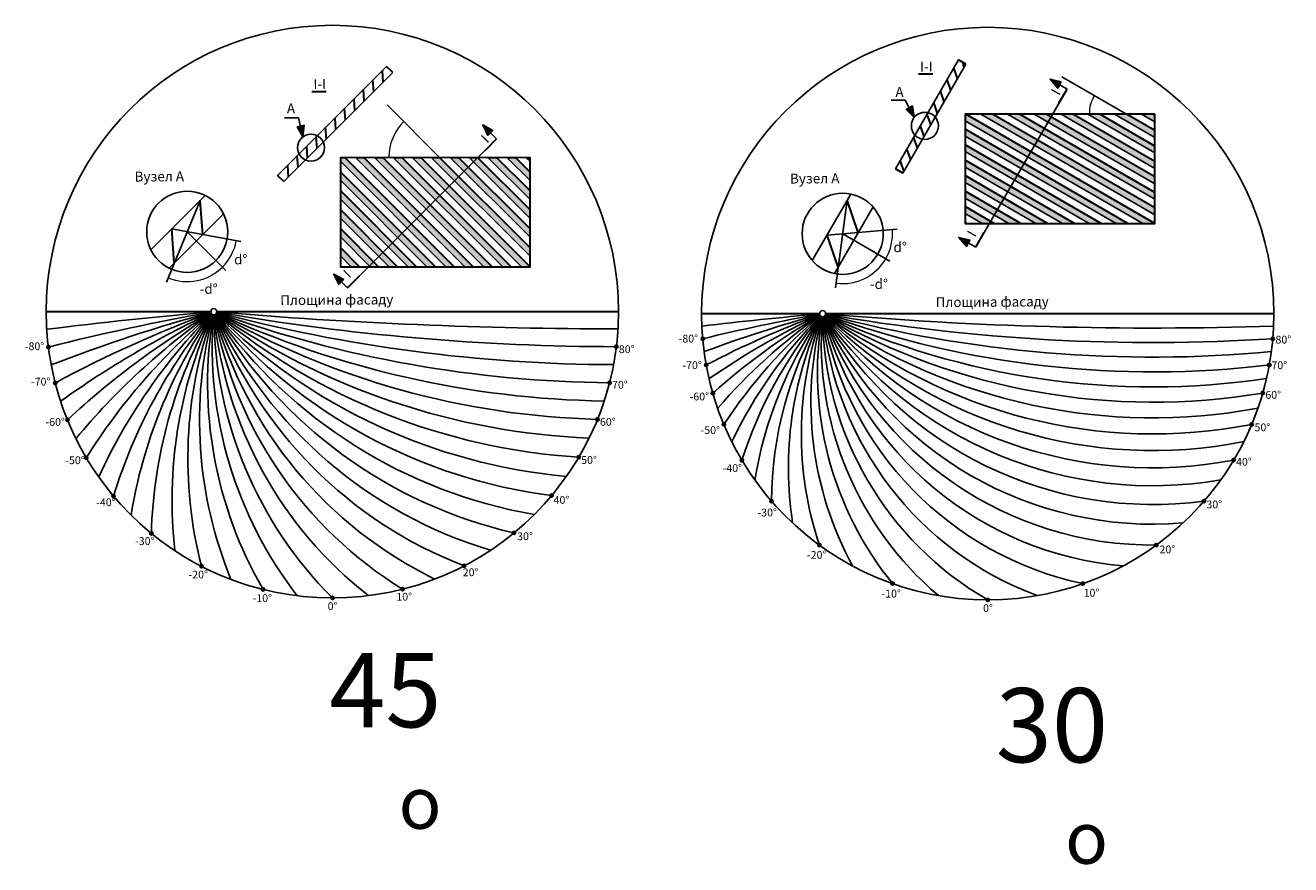
# Model space of a CAD drawing. Units: millimetres. Extents: x -286944 to 688767, y -185910 to 319713.
# Drawn here: x 580600 to 631782, y 235221 to 269155 of the extents above; entities that cross this region are included whole.
import ezdxf

# ---------------------------------------------------------------- set-up
doc = ezdxf.new("R2010")
doc.units = ezdxf.units.MM
doc.layers.get('0').update_dxf_attribs({"color": 1})
doc.layers.add('15', color=7, linetype='Continuous')
doc.layers.add('теневой угломер', color=5, linetype='Continuous')
doc.dimstyles.new('ISO-25', dxfattribs={"dimtxt": 2.5, "dimasz": 2.5, "dimexe": 1.25, "dimexo": 0.625, "dimtad": 1, "dimtxsty": 'Standard', "dimcen": 2.5, "dimadec": 8, "dimazin": 0, "dimtfac": 1, "dimtmove": 0, "dimatfit": 3, "dimfxl": 1.25, "dimarcsym": 0})

# ---------------------------------------------------------------- blocks, each defined once
blk = doc.blocks.new('*D78')
at = {"layer": '15', "color": 0, "lineweight": -2, "transparency": 16777216}
blk.add_arc((4760080, -5971274), 16127, 315.03175, 349.64551, dxfattribs=at)
at = {"layer": '15', "color": 0, "lineweight": 30, "transparency": 16777216}
for points in [[(4775943, -5974172), (4775946, -5974173), (4775946, -5974165)], [(4771491, -5982672), (4771489, -5982670), (4771484, -5982677)]]:
    blk.add_solid(points, dxfattribs=at)
at = {"layer": 'Defpoints', "color": 0, "lineweight": 30, "transparency": 16777216}
for p in [(4755081, -5970363), (4760080, -5971274), (4777462, -5974441), (4773537, -5980161), (4772574, -5983767)]:
    blk.add_point(p, dxfattribs=at)
at = {"layer": '15', "color": 0, "transparency": 16777216, "insert": (4774363, -5978761), "char_height": 0.001, "attachment_point": 5, "rotation": 62.33863}
blk.add_mtext('35°', dxfattribs=at)
blk = doc.blocks.new('*D79')
at = {"layer": '15', "color": 0, "lineweight": -2, "transparency": 16777216}
blk.add_arc((4760089, -5971283), 16114, 247.56391, 314.97489, dxfattribs=at)
at = {"layer": '15', "color": 0, "lineweight": 30, "transparency": 16777216}
for points in [[(4753939, -5986179), (4753940, -5986176), (4753932, -5986174)], [(4771478, -5982682), (4771480, -5982683), (4771484, -5982677)]]:
    blk.add_solid(points, dxfattribs=at)
at = {"layer": 'Defpoints', "color": 0, "lineweight": 30, "transparency": 16777216}
for p in [(4764270, -5961172), (4760080, -5971274), (4772574, -5983767), (4753340, -5987608), (4760096, -5987397)]:
    blk.add_point(p, dxfattribs=at)
at = {"layer": '15', "color": 0, "transparency": 16777216, "insert": (4763238, -5987086), "char_height": 0.001, "attachment_point": 5, "rotation": 11.2694}
blk.add_mtext('67°', dxfattribs=at)
blk = doc.blocks.new('*D80')
at = {"layer": 'Defpoints', "color": 0, "lineweight": 30, "transparency": 16777216}
for p in [(4824749, -5930211), (4827514, -5939034), (4809627, -5947312), (4841851, -5947310), (4871010, -5947309)]:
    blk.add_point(p, dxfattribs=at)
at = {"layer": 'теневой угломер', "color": 0, "lineweight": -2, "transparency": 16777216}
blk.add_arc((4841851, -5947310), 16555, 135.03102, 179.97564, dxfattribs=at)
at = {"layer": 'теневой угломер', "color": 0, "lineweight": 30, "transparency": 16777216}
for points in [[(4830138, -5935610), (4830140, -5935612), (4830144, -5935605)], [(4825298, -5947303), (4825295, -5947303), (4825296, -5947311)]]:
    blk.add_solid(points, dxfattribs=at)
at = {"layer": 'теневой угломер', "color": 0, "transparency": 16777216, "insert": (4826417, -5940919), "char_height": 6, "attachment_point": 5, "rotation": 67.50333}
blk.add_mtext('{\\H50x;45°}', dxfattribs=at)
blk = doc.blocks.new('*D82')
at = {"layer": '15', "color": 0, "lineweight": -2, "transparency": 16777216}
blk.add_arc((5012936, -5971262), 16127, 330.03175, 4.64551, dxfattribs=at)
at = {"layer": '15', "color": 0, "lineweight": 30, "transparency": 16777216}
for points in [[(5029009, -5969956), (5029011, -5969956), (5029009, -5969948)], [(5026908, -5979319), (5026906, -5979318), (5026903, -5979325)]]:
    blk.add_solid(points, dxfattribs=at)
at = {"layer": 'Defpoints', "color": 0, "lineweight": 30, "transparency": 16777216}
for p in [(5030545, -5969823), (5007871, -5971677), (5012936, -5971262), (5028235, -5976364), (5028238, -5980096)]:
    blk.add_point(p, dxfattribs=at)
at = {"layer": '15', "color": 0, "transparency": 16777216, "insert": (5028670, -5974797), "char_height": 0.001, "attachment_point": 5, "rotation": 77.33863}
blk.add_mtext('35°', dxfattribs=at)
blk = doc.blocks.new('*D83')
at = {"layer": '15', "color": 0, "lineweight": -2, "transparency": 16777216}
blk.add_arc((5012947, -5971269), 16114, 262.56391, 329.97489, dxfattribs=at)
at = {"layer": '15', "color": 0, "lineweight": 30, "transparency": 16777216}
for points in [[(5026898, -5979332), (5026900, -5979333), (5026903, -5979325)], [(5010862, -5987249), (5010862, -5987246), (5010854, -5987246)]]:
    blk.add_solid(points, dxfattribs=at)
at = {"layer": 'Defpoints', "color": 0, "lineweight": 30, "transparency": 16777216}
for p in [(5014369, -5960421), (5012936, -5971262), (5028238, -5980096), (5010653, -5988784), (5017125, -5986832)]:
    blk.add_point(p, dxfattribs=at)
at = {"layer": '15', "color": 0, "transparency": 16777216, "insert": (5020079, -5985718), "char_height": 0.001, "attachment_point": 5, "rotation": 26.2694}
blk.add_mtext('67°', dxfattribs=at)
blk = doc.blocks.new('*D84')
at = {"layer": '15', "color": 0, "lineweight": -2, "transparency": 16777216}
blk.add_arc((5104788, -5932606), 12057, 150.04135, 179.96532, dxfattribs=at)
at = {"layer": '15', "color": 0, "lineweight": 30, "transparency": 16777216}
for points in [[(5094340, -5926584), (5094343, -5926585), (5094345, -5926578)], [(5092732, -5932599), (5092729, -5932599), (5092730, -5932607)]]:
    blk.add_solid(points, dxfattribs=at)
at = {"layer": 'Defpoints', "color": 0, "lineweight": 30, "transparency": 16777216}
for p in [(5083843, -5920515), (5093457, -5928483), (5052535, -5932609), (5104788, -5932606), (5113918, -5932605)]:
    blk.add_point(p, dxfattribs=at)
at = {"layer": '15', "transparency": 16777216, "insert": (5092996, -5929447), "char_height": 6, "attachment_point": 5, "rotation": 75.00333}
blk.add_mtext('{\\H50x;30°}', dxfattribs=at)
blk = doc.blocks.new('A$C10677D53')
at = {"layer": '15'}
h = blk.add_hatch(color=5, dxfattribs=at)
h.set_gradient(color2=(0, 0, 0), one_color=1, name='INVHEMISPHERICAL')
h.paths.add_polyline_path([(-9538.213, 56512.906), (-9120.849, 60286.094), (-11337.097, 59722.397)])
h = blk.add_hatch(color=5, dxfattribs=at)
h.set_gradient(color2=(0, 0, 0), one_color=1, name='INVHEMISPHERICAL')
h.paths.add_polyline_path([(48672.522, 60384.666), (50323.602, 56966.323), (51901.694, 58621.355)])
h = blk.add_hatch(color=5, dxfattribs=at)
h.set_gradient(color1=(0, 0, 255), one_color=1, tint=1, name='INVHEMISPHERICAL')
h.paths.add_polyline_path([(2710.321, 14505.218), (2594.08, 14621.445), (2594.087, 14505.211)], flags=0)
h.paths.add_polyline_path([(8837.027, 14505.574), (2593.724, 20748.151), (2593.882, 18022.84), (6111.716, 14505.416)], flags=0)
h.paths.add_polyline_path([(14963.733, 14505.93), (2593.368, 26874.857), (2593.526, 24149.546), (12238.422, 14505.772)], flags=16)
h.paths.add_polyline_path([(21090.439, 14506.287), (2593.011, 33001.563), (2593.17, 30276.253), (18365.128, 14506.128)], flags=16)
h.paths.add_polyline_path([(27217.145, 14506.643), (2592.655, 39128.269), (2592.814, 36402.959), (24491.834, 14506.484)], flags=17)
h.paths.add_polyline_path([(33343.851, 14506.999), (2592.299, 45254.975), (2592.457, 42529.665), (30618.54, 14506.841)], flags=17)
h.paths.add_polyline_path([(39470.557, 14507.355), (4182.387, 49791.422), (2592.035, 49791.329), (2592.101, 48656.371), (36745.246, 14507.197)])
h.paths.add_polyline_path([(45597.263, 14507.712), (10309.093, 49791.778), (7583.783, 49791.619), (42871.952, 14507.553)])
h.paths.add_polyline_path([(51723.969, 14508.068), (16435.799, 49792.134), (13710.489, 49791.976), (48998.659, 14507.909)])
h.paths.add_polyline_path([(57850.675, 14508.424), (22562.505, 49792.49), (19837.195, 49792.332), (55125.365, 14508.266)])
h.paths.add_polyline_path([(63977.381, 14508.78), (28689.211, 49792.847), (25963.901, 49792.688), (61252.071, 14508.622)])
h.paths.add_polyline_path([(63977.025, 20635.486), (34815.917, 49793.203), (32090.607, 49793.044), (63977.183, 17910.176)], flags=17)
h.paths.add_polyline_path([(63976.669, 26762.192), (40942.624, 49793.559), (38217.313, 49793.401), (63976.827, 24036.882)], flags=16)
h.paths.add_polyline_path([(63976.312, 32888.899), (47069.33, 49793.915), (44344.019, 49793.757), (63976.471, 30163.588)], flags=16)
h.paths.add_polyline_path([(63975.956, 39015.605), (53196.036, 49794.272), (50470.725, 49794.113), (63976.115, 36290.294)], flags=0)
h.paths.add_polyline_path([(59322.742, 49794.628), (63975.6, 45142.311), (63975.758, 42417), (56597.431, 49794.469)])
h = blk.add_hatch(color=5, dxfattribs=at)
h.set_gradient(color1=(189, 189, 255), color2=(229, 229, 255), one_color=1, tint=0.96, name='INVHEMISPHERICAL')
h.paths.add_polyline_path([(63975.402, 48543.706), (63975.329, 49794.898), (62724.137, 49794.826)])
h = blk.add_hatch(color=5, dxfattribs=at)
h.set_gradient(color2=(0, 0, 0), one_color=1, name='INVHEMISPHERICAL')
h.paths.add_polyline_path([(435.155, 12141.689), (2086.236, 8723.346), (3664.327, 10378.379)])
h = blk.add_hatch(color=5, dxfattribs=at)
h.set_gradient(color1=(0, 0, 5), color2=(0, 0, 0), one_color=1)
edge = h.paths.add_edge_path()
edge.add_arc((-91885.267, -11461.876), 547.597, -179.99666845, 180.00333155, ccw=False)
h = blk.add_hatch(color=5, dxfattribs=at)
h.set_gradient(color1=(0, 0, 5), color2=(0, 0, 0), one_color=1)
edge = h.paths.add_edge_path()
edge.add_arc((91900.969, -11335.292), 547.597, -179.99666845, 180.00333155, ccw=False)
h = blk.add_hatch(color=5, dxfattribs=at)
h.set_gradient(color1=(0, 0, 5), color2=(0, 0, 0), one_color=1)
edge = h.paths.add_edge_path()
edge.add_arc((-89673.777, -23084.425), 547.597, -179.99666845, 180.00333155, ccw=False)
h = blk.add_hatch(color=5, dxfattribs=at)
h.set_gradient(color1=(0, 0, 5), color2=(0, 0, 0), one_color=1)
edge = h.paths.add_edge_path()
edge.add_arc((89699.137, -22985.686), 547.597, -179.99666845, 180.00333155, ccw=False)
h = blk.add_hatch(color=5, dxfattribs=at)
h.set_gradient(color1=(0, 0, 5), color2=(0, 0, 0), one_color=1)
edge = h.paths.add_edge_path()
edge.add_arc((-85726.582, -35003.287), 547.597, -179.99666845, 180.00333155, ccw=False)
h = blk.add_hatch(color=5, dxfattribs=at)
h.set_gradient(color1=(0, 0, 5), color2=(0, 0, 0), one_color=1)
edge = h.paths.add_edge_path()
edge.add_arc((85794.675, -34836.054), 547.597, -179.99666845, 180.00333155, ccw=False)
h = blk.add_hatch(color=5, dxfattribs=at)
h.set_gradient(color1=(0, 0, 5), color2=(0, 0, 0), one_color=1)
edge = h.paths.add_edge_path()
edge.add_arc((-79632.568, -47253.9), 547.597, -179.99666845, 180.00333155, ccw=False)
h = blk.add_hatch(color=5, dxfattribs=at)
h.set_gradient(color1=(0, 0, 5), color2=(0, 0, 0), one_color=1)
edge = h.paths.add_edge_path()
edge.add_arc((79736.348, -47078.57), 547.597, -179.99666845, 180.00333155, ccw=False)
h = blk.add_hatch(color=5, dxfattribs=at)
h.set_gradient(color1=(0, 0, 5), color2=(0, 0, 0), one_color=1)
edge = h.paths.add_edge_path()
edge.add_arc((-70804.464, -59674.156), 547.597, -179.99666845, 180.00333155, ccw=False)
h = blk.add_hatch(color=5, dxfattribs=at)
h.set_gradient(color1=(0, 0, 5), color2=(0, 0, 0), one_color=1)
edge = h.paths.add_edge_path()
edge.add_arc((70955.959, -59493.939), 547.597, -179.99666845, 180.00333155, ccw=False)
h = blk.add_hatch(color=5, dxfattribs=at)
h.set_gradient(color1=(0, 0, 5), color2=(0, 0, 0), one_color=1)
edge = h.paths.add_edge_path()
edge.add_arc((-58559.651, -71728.964), 547.597, -179.99666845, 180.00333155, ccw=False)
h = blk.add_hatch(color=5, dxfattribs=at)
h.set_gradient(color1=(0, 0, 5), color2=(0, 0, 0), one_color=1)
edge = h.paths.add_edge_path()
edge.add_arc((58764.243, -71561.447), 547.597, -179.99666845, 180.00333155, ccw=False)
h = blk.add_hatch(color=5, dxfattribs=at)
h.set_gradient(color1=(0, 0, 5), color2=(0, 0, 0), one_color=1)
edge = h.paths.add_edge_path()
edge.add_arc((-42373.312, -82333.343), 547.597, -179.99666845, 180.00333155, ccw=False)
h = blk.add_hatch(color=5, dxfattribs=at)
h.set_gradient(color1=(0, 0, 5), color2=(0, 0, 0), one_color=1)
edge = h.paths.add_edge_path()
edge.add_arc((42635.385, -82197.937), 547.597, -179.99666845, 180.00333155, ccw=False)
h = blk.add_hatch(color=5, dxfattribs=at)
h.set_gradient(color1=(0, 0, 5), color2=(0, 0, 0), one_color=1)
edge = h.paths.add_edge_path()
edge.add_arc((-22400.597, -89847.038), 547.597, -179.99666845, 180.00333155, ccw=False)
h = blk.add_hatch(color=5, dxfattribs=at)
h.set_gradient(color1=(0, 0, 5), color2=(0, 0, 0), one_color=1)
edge = h.paths.add_edge_path()
edge.add_arc((22708.386, -89769.74), 547.597, -179.99666845, 180.00333155, ccw=False)
h = blk.add_hatch(color=5, dxfattribs=at)
h.set_gradient(color1=(0, 0, 5), color2=(0, 0, 0), one_color=1)
edge = h.paths.add_edge_path()
edge.add_arc((5.384, -92597.391), 547.597, -179.99666845, 180.00333155, ccw=False)
at = {"layer": '15', "color": 5}
for p, q in [((-17715.163, 44004.783), (17567.882, 79291.932)), ((-15744.965, 42034.815), (19538.08, 77321.963)), ((34815.917, 49793.203), (17714.14, 66892.991)), ((-10958.351, 62708.332), (-15446.938, 62708.071)), ((42871.952, 14507.553), (7583.783, 49791.619)), ((48998.659, 14507.909), (13710.489, 49791.976)), ((55125.365, 14508.266), (19837.195, 49792.332)), ((61252.071, 14508.622), (25963.901, 49792.688)), ((63977.183, 17910.176), (32090.607, 49793.044)), ((63976.827, 24036.882), (38217.313, 49793.401)), ((63976.471, 30163.588), (44344.019, 49793.757)), ((63976.115, 36290.294), (50470.725, 49794.113)), ((63975.758, 42417), (56597.431, 49794.469)), ((63975.402, 48543.706), (62724.137, 49794.826)), ((36745.246, 14507.197), (2592.101, 48656.371)), ((30618.54, 14506.841), (2592.457, 42529.665)), ((-58698.675, 19995.22), (-41121.774, 37574.165)), ((-42764.564, 35931.185), (-53695.2, 9496.033)), ((24491.834, 14506.484), (2592.814, 36402.959)), ((-52794.517, 14078.879), (-35204.747, 31670.695)), ((18365.128, 14506.128), (2593.17, 30276.253)), ((-29572.631, 22662.672), (-51954.089, 26740.591)), ((-34460.712, 13336.977), (-46954.928, 25829.74)), ((12238.422, 14505.772), (2593.526, 24149.546)), ((6111.716, 14505.416), (2593.882, 18022.84))]:
    blk.add_line(p, q, dxfattribs=at)
at = {"layer": '15', "color": 5, "lineweight": 30}
for p, q in [((16474.905, 74258.432), (16205.306, 77929.197)), ((13411.73, 71194.901), (13142.131, 74865.666)), ((-1971.941, 71117.175), (-6607.998, 71116.906)), ((10348.555, 68131.37), (10078.957, 71802.135)), ((4222.205, 62004.308), (3952.607, 65675.073)), ((7285.38, 65067.839), (7015.782, 68738.604)), ((1159.03, 58940.777), (889.432, 62611.542)), ((-1904.144, 55877.245), (-2173.743, 59548.011)), ((-8030.494, 49750.183), (-8300.093, 53420.948)), ((-4967.319, 52813.714), (-5236.918, 56484.479)), ((49442.914, 52165.733), (53167.229, 55890.481)), ((-11093.669, 46686.652), (-11363.268, 50357.417)), ((39470.557, 14507.355), (4182.387, 49791.422)), ((45597.263, 14507.712), (10309.093, 49791.778)), ((51723.969, 14508.068), (16435.799, 49792.134)), ((57850.675, 14508.424), (22562.505, 49792.49)), ((63977.381, 14508.78), (28689.211, 49792.847)), ((63977.025, 20635.486), (34815.917, 49793.203)), ((63976.669, 26762.192), (40942.624, 49793.559)), ((63976.312, 32888.899), (47069.33, 49793.915)), ((63975.956, 39015.605), (53196.036, 49794.272)), ((63975.6, 45142.311), (59322.742, 49794.628)), ((-14156.844, 43623.121), (-14426.443, 47293.886)), ((33343.851, 14506.999), (2592.299, 45254.975)), ((-15744.965, 42034.815), (-17715.163, 44004.783)), ((-17453.862, 43743.513), (-17489.618, 44230.355)), ((27217.145, 14506.643), (2592.655, 39128.269)), ((-41955.768, 24918.889), (-42764.564, 35931.185)), ((-51145.293, 15728.296), (-51954.089, 26740.591)), ((14963.733, 14505.93), (2593.368, 26874.857)), ((8837.027, 14505.574), (2593.724, 20748.151)), ((4929.862, 7647.505), (8821.131, 11539.226)), ((-37367.703, -2.173), (92597.391, 5.384)), ((-92597.391, -5.384), (-39342.487, -2.288))]:
    blk.add_line(p, q, dxfattribs=at)
at = {"layer": '15', "color": 5}
for points in [[(-10958.351, 62708.332), (-9538.213, 56512.906), (-9120.849, 60286.094), (-11337.097, 59722.397), (-9538.213, 56512.906)], [(53167.229, 55890.481), (48672.522, 60384.666), (50323.602, 56966.323), (51901.694, 58621.355), (48672.522, 60384.666)], [(4929.862, 7647.505), (435.155, 12141.689), (2086.236, 8723.346), (3664.327, 10378.379), (435.155, 12141.689)]]:
    blk.add_lwpolyline(points, dxfattribs=at)
at = {"layer": '15', "color": 5, "lineweight": 30}
blk.add_lwpolyline([(63975.329, 49794.898), (2592.035, 49791.329), (2594.087, 14505.211), (63977.381, 14508.78)], close=True, dxfattribs=at)
at = {"layer": '15', "color": 5}
for centre, radius in [((0, 0), 92597.392), ((-6901.13, 53025.106), 4372.522), ((-46945.355, 25820.168), 13117.566), ((-38355.095, -2.184), 987.392), ((-91885.267, -11461.876), 547.597), ((91900.969, -11335.292), 547.597), ((-89673.777, -23084.425), 547.597), ((89699.137, -22985.686), 547.597), ((-85726.582, -35003.287), 547.597), ((85794.675, -34836.054), 547.597), ((-79632.568, -47253.9), 547.597), ((79736.348, -47078.57), 547.597), ((-70804.464, -59674.156), 547.597), ((70955.959, -59493.939), 547.597), ((-58559.651, -71728.964), 547.597), ((58764.243, -71561.447), 547.597), ((-42373.312, -82333.343), 547.597), ((42635.385, -82197.937), 547.597), ((-22400.597, -89847.038), 547.597), ((22708.386, -89769.74), 547.597), ((5.384, -92597.391), 547.597)]:
    blk.add_circle(centre, radius, dxfattribs=at)
blk.add_point((0, 0), dxfattribs=at)
at = {"layer": 'теневой угломер', "color": 5, "lineweight": 30}
for p, q in [((19538.08, 77321.963), (17567.882, 79291.932)), ((21090.439, 14506.287), (2593.011, 33001.563)), ((2710.321, 14505.218), (2594.08, 14621.445))]:
    blk.add_line(p, q, dxfattribs=at)
at = {"layer": 'теневой угломер', "color": 5}
blk.add_line((8821.131, 11539.226), (53167.229, 55890.481), dxfattribs=at)
for points in [[(39470.557, 14507.355), (4182.387, 49791.422), (2592.035, 49791.329), (2592.101, 48656.371), (36745.246, 14507.197), (39470.557, 14507.355)], [(45597.263, 14507.712), (10309.093, 49791.778), (7583.783, 49791.619), (42871.952, 14507.553), (45597.263, 14507.712)], [(51723.969, 14508.068), (16435.799, 49792.134), (13710.489, 49791.976), (48998.659, 14507.909), (51723.969, 14508.068)], [(57850.675, 14508.424), (22562.505, 49792.49), (19837.195, 49792.332), (55125.365, 14508.266), (57850.675, 14508.424)], [(63977.381, 14508.78), (28689.211, 49792.847), (25963.901, 49792.688), (61252.071, 14508.622), (63977.381, 14508.78)], [(63977.025, 20635.486), (34815.917, 49793.203), (32090.607, 49793.044), (63977.183, 17910.176), (63977.025, 20635.486)], [(63976.669, 26762.192), (40942.624, 49793.559), (38217.313, 49793.401), (63976.827, 24036.882), (63976.669, 26762.192)], [(63976.312, 32888.899), (47069.33, 49793.915), (44344.019, 49793.757), (63976.471, 30163.588), (63976.312, 32888.899)], [(63975.956, 39015.605), (53196.036, 49794.272), (50470.725, 49794.113), (63976.115, 36290.294), (63975.956, 39015.605)], [(59322.742, 49794.628), (63975.6, 45142.311), (63975.758, 42417), (56597.431, 49794.469), (59322.742, 49794.628)], [(63975.402, 48543.706), (63975.329, 49794.898), (62724.137, 49794.826), (63975.402, 48543.706)], [(33343.851, 14506.999), (2592.299, 45254.975), (2592.457, 42529.665), (30618.54, 14506.841), (33343.851, 14506.999)], [(27217.145, 14506.643), (2592.655, 39128.269), (2592.814, 36402.959), (24491.834, 14506.484), (27217.145, 14506.643)], [(21090.439, 14506.287), (2593.011, 33001.563), (2593.17, 30276.253), (18365.128, 14506.128), (21090.439, 14506.287)], [(14963.733, 14505.93), (2593.368, 26874.857), (2593.526, 24149.546), (12238.422, 14505.772), (14963.733, 14505.93)], [(8837.027, 14505.574), (2593.724, 20748.151), (2593.882, 18022.84), (6111.716, 14505.416), (8837.027, 14505.574)], [(2710.321, 14505.218), (2594.08, 14621.445), (2594.087, 14505.211), (2710.321, 14505.218)]]:
    blk.add_lwpolyline(points, dxfattribs=at)
for centre, radius, start, end in [((92684.425, -1496788.176), 1502511.073, 95.040984686, 97.07664447), ((92640.607, -742663.265), 754125.5, 100.078349337, 104.163428644), ((92625.872, -488718.726), 505964.222, 105.11506877, 111.27709668), ((92618.375, -359786.022), 382881.697, 110.15097176, 118.43136535), ((92613.746, -280822.888), 309859.752, 115.18592859, 125.63998493), ((92610.643, -226813.209), 261906.876, 120.21910007, 132.91545589), ((92608.233, -187011.825), 228306.809, 125.25144838, 140.2722823), ((92606.667, -156062.283), 203729.276, 130.28022949, 147.71824282), ((92604.983, -130945.743), 185193.838, 135.30909624, 155.2681636), ((92603.781, -109876.059), 170945.855, 140.33445368, 162.9221162), ((92602.723, -91687.971), 159863.145, 145.35737042, 170.68073559), ((92601.808, -75600.34), 151211.025, 150.37736752, 178.53292616), ((92600.931, -61058.245), 144489.873, 155.39503893, 186.45612983), ((92600.154, -47657.161), 139356.644, 160.40937601, 194.40831739), ((92599.425, -35079.852), 135571.122, 165.4219885, 202.33144685), ((92598.73, -23086.637), 132972.916, 170.4280993, 210.13639153), ((92598.058, -11451.473), 131452.704, 175.43368355, 217.73249021), ((92597.391, 5.384), 130952.487, 180.43545927, 225.00333153), ((92596.707, 11782.22), 131480.979, 185.5726389, 232.02163877), ((92596.03, 23423.332), 133029.899, 190.56763577, 238.3079964), ((92595.331, 35434.492), 135660.516, 195.55939391, 243.98547359), ((92594.599, 48028.047), 139480.214, 200.54797593, 249.01145032), ((92593.818, 61456.483), 144654.04, 205.53346864, 253.37458832), ((92592.971, 76034.738), 151423.302, 210.51598248, 257.09089401), ((92592.053, 92173.185), 160135.73, 215.49562916, 260.19718018), ((92590.991, 110429.367), 171295.08, 220.47254276, 262.74400847), ((92589.741, 131574.765), 185631.506, 225.44284317, 264.7879863), ((92588.273, 156815.527), 204298.739, 230.41501833, 266.39328348), ((92586.481, 187996.777), 229105.461, 235.38975454, 267.61930861), ((92584.154, 228017.294), 262941.02, 240.34881747, 268.52038402), ((92581.034, 281677.469), 310624.713, 245.25127789, 269.14902373), ((92576.406, 361269.144), 384265.603, 250.22581033, 269.57098188), ((92568.849, 491225.644), 508375.74, 255.18754056, 269.82271079), ((92553.76, 750380.348), 761715.92, 260.178285, 269.950897497), ((92508.624, 1527703.976), 1533300.861, 265.140876452, 269.996990661)]:
    blk.add_arc(centre, radius, start, end, dxfattribs=at)
at = {"insert": (35325.837, -110437.217), "char_height": 24000, "attachment_point": 3, "rotation": 0.00333155}
blk.add_mtext_dynamic_manual_height_columns('\\A1;\\pxi-3,l4,t4;45{\\H0.7x;\\Sо^ ;}', width=35389.60367, gutter_width=12.5, heights=[0], dxfattribs=at)
at = {"layer": 'теневой угломер', "color": 5, "attachment_point": 3}
for s, insert, char_height, width, rotation in [('{\\fTimes New Roman|b0|i0|c0|p18;I-I}', (-2047.141, 75194.623), 3200, 6026.688, 0.41265534), ('{\\fTimes New Roman|b0|i0|c204|p18;А}', (-12067.656, 67335.235), 3200, 6026.688, 0.41265534), ('{\\fTimes New Roman|b0|i0|c0|p18;I}', (48690.273, 57465.638), 3200, 6026.688, 45.45868456), ('{\\fTimes New Roman|b0|i0|c204|p18;Вузел А}', (-48007.094, 45385.477), 3200, 17354.62812, 0.41265534), ('{\\fSymbol|b0|i0|c2|p18;d%%D}', (-27499.497, 18513.218), 3200, 6026.688, 0.41265534), ('{\\fTimes New Roman|b0|i0|c0|p18;I}', (4090.979, 13825.507), 3200, 6026.688, 45.45868456), ('{\\fSymbol|b0|i0|c2|p18;-d%%D}', (-37110.833, 8994.791), 3200, 6026.688, 0.41265534), ('Площина фасаду', (19714.089, 5559.116), 3200, 86858.44841, 0.41265534), ('-80%%D', (-93238.104, -9913.4), 2520, 6026.688, 0.41265534), ('80%%D', (97777.407, -10857.836), 2520, 6026.688, 0.41265534), ('-70%%D', (-91254.062, -21380.871), 2520, 6026.688, 0.41265534), ('70%%D', (95575.064, -22377.724), 2520, 6026.688, 0.41265534), ('-60%%D', (-86558.814, -34374.457), 2520, 6026.688, 0.41265534), ('60%%D', (91664.67, -34381.515), 2520, 6026.688, 0.41265534), ('-50%%D', (-80140.933, -46793.229), 2520, 6026.688, 0.41265534), ('50%%D', (85597.932, -46699.274), 2520, 6026.688, 0.41265534), ('-40%%D', (-70145.081, -60383.786), 2520, 6026.688, 0.41265534), ('40%%D', (76656.54, -59623.907), 2520, 6026.688, 0.41265534), ('-30%%D', (-57562.638, -72925.241), 2520, 6026.688, 0.41265534), ('30%%D', (64866.496, -71375.129), 2520, 6026.688, 0.41265534), ('-20%%D', (-40260.409, -83750.603), 2520, 6026.688, 0.41265534), ('20%%D', (47274.721, -83038.598), 2520, 6026.688, 0.41265534), ('-10%%D', (-19527.307, -91362.947), 2520, 6026.688, 0.41265534), ('0%%D', (1650.551, -93973.008), 2520, 6026.688, 0.41265534), ('10%%D', (25784.434, -90926.12), 2520, 6026.688, 0.41265534)]:
    blk.add_mtext(s, dxfattribs=dict(at, insert=insert, char_height=char_height, width=width, rotation=rotation))
at = {"layer": '15', "color": 5}
for base, line1, line2, picture, middle in [((-46938.393890946, 9706.521015699), ((-42764.563836988, 35931.184554473), (-53695.199508129, 9496.032560143)), ((-34460.711788328, 13336.976606234), (-46954.928226428, 25829.74013855)), '*D79', (-43796.51026509, 10017.817274102)), ((-33497.351255116, 16942.684119547), ((-34460.711788328, 13336.976606234), (-46954.928226428, 25829.74013855)), ((-29572.630801869, 22662.671885477), (-51954.088569314, 26740.591082313)), '*D78', (-32671.522625298, 18343.065820916))]:
    dim = blk.add_angular_dim_2l(base=base, line1=line1, line2=line2, dimstyle='ISO-25', override={"dimtxt": 0.001, "dimasz": 8}, dxfattribs=at)
    dim.commit()
    dim.dimension.update_dxf_attribs({"geometry": picture, "text_midpoint": middle, "insert": (-4807034.848282513, 5997103.606799318)})
at = {"layer": 'теневой угломер', "color": 5}
dim = blk.add_angular_dim_2l(base=(20478.764972518, 58069.650208958), line1=((63975.329424131, 49794.898395675), (2592.035069808, 49791.32917108)), line2=((34815.917436887, 49793.202877513), (17714.14026462, 66892.99134796)), text='{\\H50x;<>}', dimstyle='ISO-25', override={"dimtxt": 6, "dimasz": 8}, dxfattribs=at)
dim.commit()
dim.dimension.update_dxf_attribs({"geometry": '*D80', "text_midpoint": (19381.965438061, 56185.103736524), "insert": (-4807034.848282513, 5997103.606799318)})
blk = doc.blocks.new('A$C121F5CB0')
at = {"layer": '15'}
h = blk.add_hatch(color=5, dxfattribs=at)
h.set_gradient(color2=(0, 0, 0), one_color=1, name='INVHEMISPHERICAL')
h.paths.add_polyline_path([(20161.904, 75819.451), (22641.458, 72944.916), (23737.423, 74951.995)])
h = blk.add_hatch(color=5, dxfattribs=at)
h.set_gradient(color2=(0, 0, 0), one_color=1, name='INVHEMISPHERICAL')
h.paths.add_polyline_path([(-23811.485, 63417.123), (-24384.916, 67169.765), (-26379.751, 66051.669)])
h = blk.add_hatch(color=5, dxfattribs=at)
h.set_gradient(color1=(0, 0, 255), one_color=1, tint=1, name='INVHEMISPHERICAL')
h.paths.add_polyline_path([(-6621.807, 29193.983), (-7353.83, 29616.56), (-7353.806, 29193.94)], flags=17)
h.paths.add_polyline_path([(2042.664, 29194.487), (-7354.121, 34618.995), (-7353.992, 32393.788), (-1811.507, 29194.263)], flags=0)
h.paths.add_polyline_path([(10707.134, 29194.991), (-7354.412, 39621.429), (-7354.283, 37396.222), (6852.963, 29194.766)], flags=16)
h.paths.add_polyline_path([(19371.605, 29195.494), (-7354.703, 44623.864), (-7354.574, 42398.657), (15517.434, 29195.27)], flags=16)
h.paths.add_polyline_path([(28036.076, 29195.998), (-7354.994, 49626.298), (-7354.865, 47401.092), (24181.905, 29195.774)], flags=17)
h.paths.add_polyline_path([(36700.547, 29196.502), (-7355.285, 54628.733), (-7355.155, 52403.526), (32846.376, 29196.278)])
h.paths.add_polyline_path([(45365.018, 29197.006), (-7355.576, 59631.167), (-7355.446, 57405.961), (41510.847, 29196.782)], flags=17)
h.paths.add_polyline_path([(54029.488, 29197.51), (-7089.913, 64480.074), (-7355.858, 64480.058), (-7355.737, 62408.395), (50175.317, 29197.286)])
h.paths.add_polyline_path([(54029.198, 34199.944), (1574.558, 64480.578), (-2279.613, 64480.354), (54029.327, 31974.737)], flags=17)
h.paths.add_polyline_path([(54028.907, 39202.379), (10239.029, 64481.082), (6384.858, 64480.857), (54029.036, 36977.172)], flags=16)
h.paths.add_polyline_path([(54028.325, 49207.248), (54028.454, 46982.041), (23713.8, 64481.865), (27567.971, 64482.089)], flags=0)
h.paths.add_polyline_path([(54028.163, 51984.476), (54028.034, 54209.682), (36232.441, 64482.593), (32378.27, 64482.369)])
h.paths.add_polyline_path([(54027.743, 59212.117), (44896.912, 64483.097), (41042.741, 64482.873), (54027.873, 56986.91)], flags=17)
h.paths.add_polyline_path([(53561.383, 64483.601), (54027.452, 64214.552), (54027.582, 61989.345), (49707.212, 64483.376)], flags=16)
edge = h.paths.add_edge_path(flags=16)
edge.add_line((54028.616, 44204.813), (18903.5, 64481.585))
edge.add_line((54028.745, 41979.607), (15049.329, 64481.361))
h = blk.add_hatch(color=5, dxfattribs=at)
h.set_gradient(color1=(0, 0, 255), one_color=1, tint=1, name='INVHEMISPHERICAL')
h.paths.add_polyline_path([(18903.5, 64481.585), (54028.616, 44204.813), (54028.745, 41979.607), (15049.329, 64481.361)])
h = blk.add_hatch(color=5, dxfattribs=at)
h.set_gradient(color2=(0, 0, 0), one_color=1, name='INVHEMISPHERICAL')
h.paths.add_polyline_path([(-9382.922, 24639.44), (-6903.368, 21764.905), (-5807.403, 23771.984)])
h = blk.add_hatch(color=5, dxfattribs=at)
h.set_gradient(color1=(0, 0, 5), color2=(0, 0, 0), one_color=1)
edge = h.paths.add_edge_path()
edge.add_arc((-92239.132, -8137.529), 547.597, -179.99666845, 180.00333155, ccw=False)
h = blk.add_hatch(color=5, dxfattribs=at)
h.set_gradient(color1=(0, 0, 5), color2=(0, 0, 0), one_color=1)
edge = h.paths.add_edge_path()
edge.add_arc((92240.078, -8126.802), 547.597, -179.99666845, 180.00333155, ccw=False)
h = blk.add_hatch(color=5, dxfattribs=at)
h.set_gradient(color1=(0, 0, 5), color2=(0, 0, 0), one_color=1)
edge = h.paths.add_edge_path()
edge.add_arc((-91100.145, -16584.343), 547.597, -179.99666845, 180.00333155, ccw=False)
h = blk.add_hatch(color=5, dxfattribs=at)
h.set_gradient(color1=(0, 0, 5), color2=(0, 0, 0), one_color=1)
edge = h.paths.add_edge_path()
edge.add_arc((91102.073, -16573.749), 547.597, -179.99666845, 180.00333155, ccw=False)
h = blk.add_hatch(color=5, dxfattribs=at)
h.set_gradient(color1=(0, 0, 5), color2=(0, 0, 0), one_color=1)
edge = h.paths.add_edge_path()
edge.add_arc((-88963.203, -25687.069), 547.597, -179.99666845, 180.00333155, ccw=False)
h = blk.add_hatch(color=5, dxfattribs=at)
h.set_gradient(color1=(0, 0, 5), color2=(0, 0, 0), one_color=1)
edge = h.paths.add_edge_path()
edge.add_arc((88966.189, -25676.723), 547.597, -179.99666845, 180.00333155, ccw=False)
h = blk.add_hatch(color=5, dxfattribs=at)
h.set_gradient(color1=(0, 0, 5), color2=(0, 0, 0), one_color=1)
edge = h.paths.add_edge_path()
edge.add_arc((-85384.772, -35829.004), 547.597, -179.99666845, 180.00333155, ccw=False)
h = blk.add_hatch(color=5, dxfattribs=at)
h.set_gradient(color1=(0, 0, 5), color2=(0, 0, 0), one_color=1)
edge = h.paths.add_edge_path()
edge.add_arc((85388.939, -35819.075), 547.597, -179.99666845, 180.00333155, ccw=False)
h = blk.add_hatch(color=5, dxfattribs=at)
h.set_gradient(color1=(0, 0, 5), color2=(0, 0, 0), one_color=1)
edge = h.paths.add_edge_path()
edge.add_arc((-79543.185, -47404.206), 547.597, -179.99666845, 180.00333155, ccw=False)
h = blk.add_hatch(color=5, dxfattribs=at)
h.set_gradient(color1=(0, 0, 5), color2=(0, 0, 0), one_color=1)
edge = h.paths.add_edge_path()
edge.add_arc((79548.697, -47394.955), 547.597, -179.99666845, 180.00333155, ccw=False)
h = blk.add_hatch(color=5, dxfattribs=at)
h.set_gradient(color1=(0, 0, 5), color2=(0, 0, 0), one_color=1)
edge = h.paths.add_edge_path()
edge.add_arc((-69993.524, -60623.292), 547.597, -179.99666845, 180.00333155, ccw=False)
h = blk.add_hatch(color=5, dxfattribs=at)
h.set_gradient(color1=(0, 0, 5), color2=(0, 0, 0), one_color=1)
edge = h.paths.add_edge_path()
edge.add_arc((70000.573, -60615.152), 547.597, -179.99666845, 180.00333155, ccw=False)
h = blk.add_hatch(color=5, dxfattribs=at)
h.set_gradient(color1=(0, 0, 5), color2=(0, 0, 0), one_color=1)
edge = h.paths.add_edge_path()
edge.add_arc((-54491.502, -74866.235), 547.597, -179.99666845, 180.00333155, ccw=False)
h = blk.add_hatch(color=5, dxfattribs=at)
h.set_gradient(color1=(0, 0, 5), color2=(0, 0, 0), one_color=1)
edge = h.paths.add_edge_path()
edge.add_arc((54500.208, -74859.897), 547.597, -179.99666845, 180.00333155, ccw=False)
h = blk.add_hatch(color=5, dxfattribs=at)
h.set_gradient(color1=(0, 0, 5), color2=(0, 0, 0), one_color=1)
edge = h.paths.add_edge_path()
edge.add_arc((-30790.893, -87328.105), 547.597, -179.99666845, 180.00333155, ccw=False)
h = blk.add_hatch(color=5, dxfattribs=at)
h.set_gradient(color1=(0, 0, 5), color2=(0, 0, 0), one_color=1)
edge = h.paths.add_edge_path()
edge.add_arc((30801.048, -87324.523), 547.597, -179.99666845, 180.00333155, ccw=False)
h = blk.add_hatch(color=5, dxfattribs=at)
h.set_gradient(color1=(0, 0, 5), color2=(0, 0, 0), one_color=1)
edge = h.paths.add_edge_path()
edge.add_arc((5.384, -92597.391), 547.597, -179.99666845, 180.00333155, ccw=False)
at = {"layer": '15', "color": 5}
for p, q in [((-29879.655, 46781.214), (-9509.257, 82068.516)), ((-27466.725, 45388.295), (-7096.327, 80675.598)), ((44896.912, 64483.097), (23952.113, 76573.958)), ((-26786.727, 69033.887), (-31275.315, 69033.626)), ((50175.317, 29197.286), (-7355.737, 62408.395)), ((54029.327, 31974.737), (-2279.613, 64480.354)), ((54029.036, 36977.172), (6384.858, 64480.857)), ((54028.745, 41979.607), (15049.329, 64481.361)), ((54028.454, 46982.041), (23713.8, 64481.865)), ((54028.163, 51984.476), (32378.27, 64482.369)), ((54027.873, 56986.91), (41042.741, 64482.873)), ((54027.582, 61989.345), (49707.212, 64483.376)), ((41510.847, 29196.782), (-7355.446, 57405.961)), ((32846.376, 29196.278), (-7355.155, 52403.526)), ((24181.905, 29195.774), (-7354.865, 47401.092)), ((15517.434, 29195.27), (-7354.574, 42398.657)), ((-56790.875, 17147.238), (-44358.101, 38684.328)), ((6852.963, 29194.766), (-7354.283, 37396.222)), ((-49552.085, 12968.482), (-37119.31, 34505.572)), ((-45521.958, 36668.197), (-49238.22, 8304.745)), ((-1811.507, 29194.263), (-7353.992, 32393.788)), ((-29345.385, 27266.122), (-52019.657, 25412.342)), ((-31653.241, 16993.063), (-46955.093, 25826.405))]:
    blk.add_line(p, q, dxfattribs=at)
at = {"layer": '15', "color": 5, "lineweight": 30}
for p, q in [((-9775.321, 76034.821), (-10985.798, 79510.73)), ((-7609.422, 79786.772), (-8125.94, 81269.965)), ((-17800.317, 77442.73), (-22436.374, 77442.461)), ((-11941.221, 72282.869), (-13151.697, 75758.778)), ((-14107.121, 68530.917), (-15317.597, 72006.826)), ((23033.262, 68079.964), (25666.638, 72641.718)), ((-16273.02, 64778.965), (-17483.496, 68254.874)), ((-18438.92, 61027.013), (-19649.396, 64502.923)), ((54029.488, 29197.51), (-7089.913, 64480.074)), ((54029.198, 34199.944), (1574.558, 64480.578)), ((54028.907, 39202.379), (10239.029, 64481.082)), ((54028.616, 44204.813), (18903.5, 64481.585)), ((54028.325, 49207.248), (27567.971, 64482.089)), ((54028.034, 54209.682), (36232.441, 64482.593)), ((54027.743, 59212.117), (44896.912, 64483.097)), ((54027.452, 64214.552), (53561.383, 64483.601)), ((-20604.819, 57275.061), (-21815.295, 60750.971)), ((45365.018, 29197.006), (-7355.576, 59631.167)), ((-24936.618, 49771.157), (-26147.094, 53247.067)), ((-22770.719, 53523.109), (-23981.195, 56999.019)), ((36700.547, 29196.502), (-7355.285, 54628.733)), ((-27102.518, 46019.206), (-28312.994, 49495.115)), ((28036.076, 29195.998), (-7354.994, 49626.298)), ((-27466.725, 45388.295), (-29879.655, 46781.214)), ((19371.605, 29195.494), (-7354.703, 44623.864)), ((10707.134, 29194.991), (-7354.412, 39621.429)), ((-41890.529, 26240.469), (-45521.958, 36668.197)), ((2042.664, 29194.487), (-7354.121, 34618.995)), ((-48388.228, 14984.613), (-52019.657, 25412.342)), ((-3878.187, 21461.707), (-1126.762, 26227.955)), ((-52473.737, -3.051), (92597.391, 5.384)), ((-92597.391, -5.384), (-54448.521, -3.166))]:
    blk.add_line(p, q, dxfattribs=at)
at = {"layer": '15', "color": 5}
for points in [[(25666.638, 72641.718), (20161.904, 75819.451), (22641.458, 72944.916), (23737.423, 74951.995), (20161.904, 75819.451)], [(-26786.727, 69033.887), (-23811.485, 63417.123), (-24384.916, 67169.765), (-26379.751, 66051.669), (-23811.485, 63417.123)], [(-3878.187, 21461.707), (-9382.922, 24639.44), (-6903.368, 21764.905), (-5807.403, 23771.984), (-9382.922, 24639.44)]]:
    blk.add_lwpolyline(points, dxfattribs=at)
at = {"layer": '15', "color": 5, "lineweight": 30}
blk.add_lwpolyline([(54027.437, 64483.628), (-7355.858, 64480.058), (-7353.806, 29193.94), (54029.488, 29197.51)], close=True, dxfattribs=at)
at = {"layer": '15', "color": 5}
for centre, radius in [((0, 0), 92597.392), ((-20361.55, 60730.695), 4372.522), ((-46955.093, 25826.405), 13117.566), ((-53461.129, -3.109), 987.392), ((-92239.132, -8137.529), 547.597), ((92240.078, -8126.802), 547.597), ((-91100.145, -16584.343), 547.597), ((91102.073, -16573.749), 547.597), ((-88963.203, -25687.069), 547.597), ((88966.189, -25676.723), 547.597), ((-85384.772, -35829.004), 547.597), ((85388.939, -35819.075), 547.597), ((-79543.185, -47404.206), 547.597), ((79548.697, -47394.955), 547.597), ((-69993.524, -60623.292), 547.597), ((70000.573, -60615.152), 547.597), ((-54491.502, -74866.235), 547.597), ((54500.208, -74859.897), 547.597), ((-30790.893, -87328.105), 547.597), ((30801.048, -87324.523), 547.597), ((5.384, -92597.391), 547.597)]:
    blk.add_circle(centre, radius, dxfattribs=at)
blk.add_point((0, 0), dxfattribs=at)
at = {"layer": 'теневой угломер', "color": 5, "lineweight": 30}
for p, q in [((-7096.327, 80675.598), (-9509.257, 82068.516)), ((-6621.807, 29193.983), (-7353.83, 29616.56))]:
    blk.add_line(p, q, dxfattribs=at)
at = {"layer": 'теневой угломер', "color": 5}
blk.add_line((-1126.762, 26227.955), (22978.172, 67984.532), dxfattribs=at)
for points in [[(54029.488, 29197.51), (-7089.913, 64480.074), (-7355.858, 64480.058), (-7355.737, 62408.395), (50175.317, 29197.286), (54029.488, 29197.51)], [(54029.198, 34199.944), (1574.558, 64480.578), (-2279.613, 64480.354), (54029.327, 31974.737), (54029.198, 34199.944)], [(54028.907, 39202.379), (10239.029, 64481.082), (6384.858, 64480.857), (54029.036, 36977.172), (54028.907, 39202.379)], [(18903.5, 64481.585), (54028.616, 44204.813), (54028.745, 41979.607), (15049.329, 64481.361), (18903.5, 64481.585)], [(54028.325, 49207.248), (54028.454, 46982.041), (23713.8, 64481.865), (27567.971, 64482.089), (54028.325, 49207.248)], [(54028.163, 51984.476), (54028.034, 54209.682), (36232.441, 64482.593), (32378.27, 64482.369), (54028.163, 51984.476)], [(54027.743, 59212.117), (44896.912, 64483.097), (41042.741, 64482.873), (54027.873, 56986.91), (54027.743, 59212.117)], [(53561.383, 64483.601), (54027.452, 64214.552), (54027.582, 61989.345), (49707.212, 64483.376), (53561.383, 64483.601)], [(45365.018, 29197.006), (-7355.576, 59631.167), (-7355.446, 57405.961), (41510.847, 29196.782), (45365.018, 29197.006)], [(36700.547, 29196.502), (-7355.285, 54628.733), (-7355.155, 52403.526), (32846.376, 29196.278), (36700.547, 29196.502)], [(28036.076, 29195.998), (-7354.994, 49626.298), (-7354.865, 47401.092), (24181.905, 29195.774), (28036.076, 29195.998)], [(19371.605, 29195.494), (-7354.703, 44623.864), (-7354.574, 42398.657), (15517.434, 29195.27), (19371.605, 29195.494)], [(-6621.807, 29193.983), (-7353.83, 29616.56), (-7353.806, 29193.94), (-6621.807, 29193.983)]]:
    blk.add_lwpolyline(points, dxfattribs=at)
for points in [[(10707.134, 29194.991), (-7354.412, 39621.429), (-7354.283, 37396.222), (6852.963, 29194.766), (10707.134, 29194.991)], [(2042.664, 29194.487), (-7354.121, 34618.995), (-7353.992, 32393.788), (-1811.507, 29194.263), (2042.664, 29194.487)]]:
    blk.add_lwpolyline(points, close=True, dxfattribs=at)
for centre, radius, start, end in [((53532.191, -1222123.882), 1226795.319, 95.049446296, 96.836850279), ((53496.388, -606383.147), 615740.742, 100.095210131, 103.690865419), ((53484.331, -399036.189), 413115.88, 105.14027473, 110.58661139), ((53478.21, -293763.38), 312619.768, 110.18429711, 117.54683289), ((53474.462, -229292.413), 252999.616, 115.22694227, 124.59662324), ((53471.897, -185191.674), 213844.516, 120.2678856, 131.7643516), ((53470.008, -152697.701), 186413.268, 125.30681563, 139.08268413), ((53468.538, -127421.876), 166341.504, 130.34343594, 146.58965278), ((53467.346, -106919.149), 151210.907, 135.37746783, 154.32962661), ((53466.346, -89715.318), 139577.095, 140.4086524, 162.35382716), ((53465.482, -74864.662), 130527.975, 145.43675223, 170.71962185), ((53464.718, -61728.486), 123463.189, 150.4615535, 179.48710405), ((53464.028, -49855.559), 117975.658, 155.48286738, 188.71035588), ((53463.392, -38913.411), 113784.29, 160.50053171, 198.41959505), ((53462.795, -28646.624), 110694.067, 165.51441206, 208.59060388), ((53462.225, -18850.17), 108571.706, 170.52440273, 219.10298252), ((53461.673, -9351.377), 107330.684, 175.53042772, 229.70283998), ((53461.129, 3.109), 106922.258, 180.53244113, 240.00333151), ((53460.585, 9357.594), 107330.684, 185.53042773, 249.55281005), ((53460.033, 18856.387), 108571.706, 190.52440272, 257.95378281), ((53459.463, 28652.841), 110694.067, 195.51441206, 264.96417476), ((53458.866, 38919.628), 113784.29, 200.50053173, 270.52437252), ((53458.23, 49861.776), 117975.658, 205.48286739, 274.71649894), ((53457.539, 61734.703), 123463.189, 210.46155348, 277.70031478), ((53456.776, 74870.879), 130527.975, 215.43675223, 279.66033211), ((53455.912, 89721.536), 139577.095, 220.40865243, 280.77436107), ((53454.912, 106925.366), 151210.907, 225.37746791, 281.19952427), ((53453.72, 127428.093), 166341.504, 230.34343596, 281.06870024), ((53452.25, 152703.918), 186413.268, 235.30681567, 280.49199868), ((53450.36, 185197.891), 213844.516, 240.26788568, 279.56012408), ((53447.796, 229298.63), 252999.616, 245.22694227, 278.34808694), ((53444.047, 293769.597), 312619.768, 250.18429714, 276.91862332), ((53437.926, 399042.407), 413115.881, 255.14027476, 275.32513099), ((53425.87, 606389.365), 615740.743, 260.09521014, 273.6141279), ((53390.066, 1222130.107), 1226795.327, 265.049446333, 271.827312841)]:
    blk.add_arc(centre, radius, start, end, dxfattribs=at)
at = {"insert": (38917.606, -121116.068), "char_height": 24000, "attachment_point": 3, "rotation": 0.00333155}
blk.add_mtext_dynamic_manual_height_columns('\\A1;\\pxi-3,l4,t4;30{\\H0.7x;\\Sо^ ;}', width=35389.60367, gutter_width=12.5, heights=[0], dxfattribs=at)
at = {"layer": 'теневой угломер', "color": 5, "attachment_point": 3}
for s, insert, char_height, width, rotation in [('{\\fTimes New Roman|b0|i0|c0|p18;I-I}', (-17875.517, 81520.178), 3200, 6026.688, 0.41265534), ('{\\fTimes New Roman|b0|i0|c204|p18;А}', (-27248.706, 73283.642), 3200, 6026.688, 0.41265534), ('{\\fTimes New Roman|b0|i0|c0|p18;I}', (20934.55, 73004.481), 3200, 6026.688, 60.45868456), ('{\\fTimes New Roman|b0|i0|c204|p18;Вузел А}', (-48007.094, 45385.477), 3200, 17354.62812, 0.41265534), ('{\\fTimes New Roman|b0|i0|c0|p18;I}', (-6287.471, 27212.08), 3200, 6026.688, 60.45868456), ('{\\fSymbol|b0|i0|c2|p18;d%%D}', (-26204.476, 23134.569), 3200, 6026.688, 0.41265534), ('{\\fSymbol|b0|i0|c2|p18;-d%%D}', (-32299.922, 11213.28), 3200, 6026.688, 0.41265534), ('Площина фасаду', (19714.089, 5559.116), 3200, 86858.44841, 0.41265534), ('-80%%D', (-93759.249, -6790.84), 2520, 6026.688, 0.41265534), ('80%%D', (98163.775, -7124.546), 2520, 6026.688, 0.41265534), ('-70%%D', (-92556.823, -15395.985), 2520, 6026.688, 0.41265534), ('70%%D', (96863.318, -15426.049), 2520, 6026.688, 0.41265534), ('-60%%D', (-90206.066, -25527.329), 2520, 6026.688, 0.41265534), ('60%%D', (94885.749, -24983.798), 2520, 6026.688, 0.41265534), ('-50%%D', (-86653.59, -36384.972), 2520, 6026.688, 0.41265534), ('50%%D', (91396.195, -35499.14), 2520, 6026.688, 0.41265534), ('-40%%D', (-79523.115, -48674.619), 2520, 6026.688, 0.41265534), ('40%%D', (85418.6, -46621.334), 2520, 6026.688, 0.41265534), ('30%%D', (75819.38, -60432.156), 2520, 6026.688, 0.41265534), ('-30%%D', (-68242.979, -63037.657), 2520, 6026.688, 0.41265534), ('-20%%D', (-52242.996, -76725.473), 2520, 6026.688, 0.41265534), ('20%%D', (60629.831, -74973.928), 2520, 6026.688, 0.41265534), ('-10%%D', (-28123.33, -89281.72), 2520, 6026.688, 0.41265534), ('10%%D', (36093.519, -88994.519), 2520, 6026.688, 0.41265534), ('0%%D', (1650.551, -93973.008), 2520, 6026.688, 0.41265534)]:
    blk.add_mtext(s, dxfattribs=dict(at, insert=insert, char_height=char_height, width=width, rotation=rotation))
at = {"layer": '15', "color": 5}
dim = blk.add_angular_dim_2l(base=(33566.574504809, 68606.256375171), line1=((54027.436684653, 64483.627663594), (-7355.857669669, 64480.058438999)), line2=((44896.912296337, 64483.096755428), (23952.11312683, 76573.958425815)), text='{\\H50x;<>}', dimstyle='ISO-25', override={"dimtxt": 6, "dimasz": 8, "dimclrt": 256, "dimtmove": 2}, dxfattribs=at)
dim.commit()
dim.dimension.update_dxf_attribs({"geometry": '*D84', "text_midpoint": (33104.837977544, 67642.038660916), "insert": (-5059890.772185226, 5997088.904108756)})
for base, line1, line2, picture, middle in [((-42766.125737018, 10256.850783565), ((-45521.95786864, 36668.197290437), (-49238.220364809, 8304.744570473)), ((-31653.241391149, 16993.06336663), (-46955.092856102, 25826.405136384)), '*D83', (-39811.868599943, 11370.71919906)), ((-31655.932347639, 20725.245429082), ((-31653.241391149, 16993.06336663), (-46955.092856102, 25826.405136384)), ((-29345.385272396, 27266.121738235), (-52019.656512526, 25412.341680618)), '*D82', (-31220.688600742, 22291.650458479))]:
    dim = blk.add_angular_dim_2l(base=base, line1=line1, line2=line2, dimstyle='ISO-25', override={"dimtxt": 0.001, "dimasz": 8}, dxfattribs=at)
    dim.commit()
    dim.dimension.update_dxf_attribs({"geometry": picture, "text_midpoint": middle, "insert": (-5059890.772185226, 5997088.904108756)})

msp = doc.modelspace()

# ---------------------------------------------------------------- block references
at = {"lineweight": 18, "xscale": 0.1250006462534823, "yscale": 0.1250006462534823, "zscale": 0.1250006462534823}
for name, p in [('A$C10677D53', (593019, 257580)), ('A$C121F5CB0', (619530, 257499))]:
    msp.add_blockref(name, p, dxfattribs=at)

doc.saveas('drawing.dxf')
